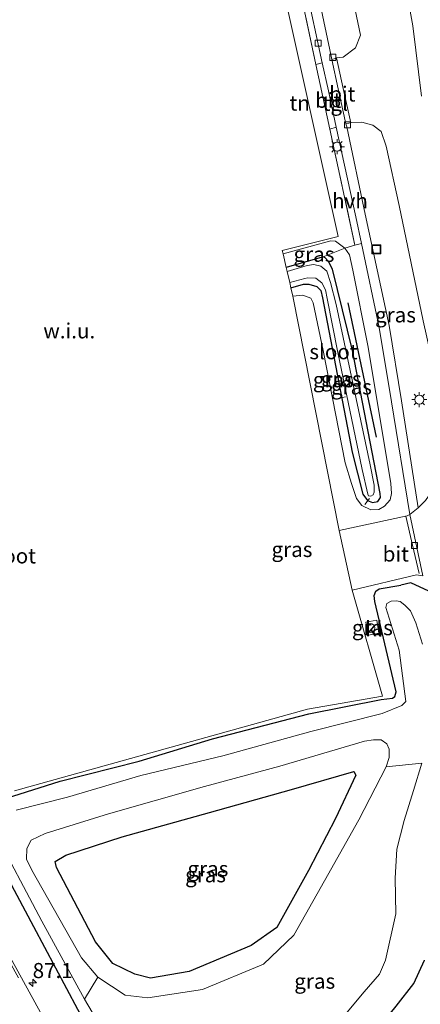
# Model space of a CAD drawing. Units: metres. Extents: x 109295 to 110003, y 523314 to 525001.
# Drawn here: x 109659 to 109725, y 523992 to 524155 of the extents above; entities that cross this region are included whole.
import ezdxf
from ezdxf.enums import TextEntityAlignment as Align

# ---------------------------------------------------------------- set-up
doc = ezdxf.new("R2010")
doc.units = ezdxf.units.M
doc.linetypes.add('IE-TERREINAFSCHEIDING', pattern=[10, 8, -2])
doc.linetypes.add('VW-3-9_STREEP', pattern=[12, 3, -9])
doc.layers.get('0').update_dxf_attribs({"lineweight": 25})
for name, color, linetype, lineweight in [('B-ME-AL-OVERIG-L-B1', 7, 'Continuous', 18), ('B-ME-AM-KILOMETR-S-B1', 7, 'Continuous', 18), ('B-ME-GW-KRUINLIJN-L-B1', 93, 'Continuous', 18), ('B-ME-IE-GRASLAND-GV-B6', 93, 'Continuous', 18), ('B-ME-IE-GRONDWERKLIJN-GROND_INGERICHT-GV-B6', 253, 'Continuous', 18), ('B-ME-IE-GRONDWERKLIJN-GROND_NIETINGERICHT-GV-B6', 253, 'Continuous', 18), ('B-ME-IE-INRICHTINGSELEMENT-S-B1', 253, 'Continuous', 18), ('B-ME-IE-MEUBILAIR_WEGMEUBILAIR-LICHTMAST-S-B1', 8, 'Continuous', 18), ('B-ME-IE-TERREINAFSCHEIDING-DOORGANG-L-B1', 8, 'IE-TERREINAFSCHEIDING-KUNSTMATIG-OPEN', 18), ('B-ME-IE-TERREINAFSCHEIDING-RASTERHEKWERK-L-B1', 8, 'IE-TERREINAFSCHEIDING', 18), ('B-ME-OG-WATER-GV-B6', 153, 'Continuous', 18), ('B-ME-VH-VERH_SOORT-BITUMEN-GV-B6', 8, 'IE-TERREINAFSCHEIDING-NATUURLIJK-HOUTWAL', 18), ('B-ME-VH-VERH_SOORT-HALF_VERHARDING-GV-B6', 8, 'IE-TERREINAFSCHEIDING-NATUURLIJK-HOUTWAL', 18), ('B-ME-VH-VERH_SOORT-KLINKERS-GV-B6', 8, 'IE-TERREINAFSCHEIDING-NATUURLIJK-HOUTWAL', 18), ('B-ME-VH-VERH_SOORT-TEGELS-GV-B6', 8, 'Continuous', 18), ('B-ME-VV-KOLK-S-B1', 8, 'Continuous', 18), ('B-ME-VW-MARKERING-39STREEP-015-L-B1', 255, 'VW-3-9_STREEP', 18), ('B-ME-VW-MARKERING-STREEP-015-L-B1', 7, 'Continuous', 18)]:
    doc.layers.add(name, color=color, linetype=linetype, lineweight=lineweight)
doc.layers.add('B-ME-GR-BOMENRIJ-L-B1', color=10, linetype='Continuous')
doc.layers.add('B-ME-GW-INSTEEKWATERGANG-L-B1', color=10, linetype='Continuous')
doc.styles.add('NLCS-ISO', font='NLCS-ISO.TTF')
doc.linetypes.add('IE-TERREINAFSCHEIDING-KUNSTMATIG-OPEN', pattern='A,7,-1.5,[67,NLCS.SHX,S=0.75,R=0,X=0,Y=0],-1.5', length=10)
doc.linetypes.add('IE-TERREINAFSCHEIDING-NATUURLIJK-HOUTWAL', pattern='A,7,-1.5,[67,NLCS.SHX,S=0.75,R=45,X=0,Y=0],-1.5,7,-1.5,[70,NLCS.SHX,S=0.75,R=0,X=0,Y=0],-1.5', length=20)

# ---------------------------------------------------------------- blocks, each defined once
blk = doc.blocks.new('hecto')
for p, q in [((0, 0.625), (-0.625, 0)), ((0, -0.625), (0, 0.625)), ((-0.625, 0), (0.625, 0)), ((0.625, 0), (0, -0.625))]:
    blk.add_line(p, q)
blk = doc.blocks.new('dtb')
blk.add_circle((0, 0), 0.75)
blk = doc.blocks.new('lantaarnpaal')
for p, q in [((-0.75, 0), (-1.25, 0)), ((-0.88, 0.88), (-0.53, 0.53)), ((0, 0.75), (0, 1.25)), ((0.53, 0.53), (0.88, 0.88)), ((0.75, 0), (1.25, 0)), ((-0.53, -0.53), (-0.88, -0.88)), ((0, -0.75), (0, -1.25)), ((0.53, -0.53), (0.88, -0.88))]:
    blk.add_line(p, q)
blk.add_circle((0, 0), 0.75)
blk = doc.blocks.new('kolk')
blk.add_lwpolyline([(-0.5, -0.5), (0.5, -0.5), (0.5, 0.5), (-0.5, 0.5)], close=True)
blk = doc.blocks.new('put')
for p, q in [((0.75, 0.75), (-0.75, 0.75)), ((-0.75, 0.75), (-0.75, -0.75)), ((0.75, -0.75), (0.75, 0.75)), ((-0.75, -0.75), (0.75, -0.75))]:
    blk.add_line(p, q)
blk.add_lwpolyline([(-0.625, 0.625), (0.625, 0.625), (0.625, -0.625), (-0.625, -0.625)], close=True)

msp = doc.modelspace()

# ---------------------------------------------------------------- linework, layer by layer
at = {"layer": 'B-ME-AL-OVERIG-L-B1'}
for p, q in [((109712.618, 524092.285, 0.096), (109711.116, 524091.956, 0.067)), ((109716.553, 524075.448, -0.152), (109715.806, 524074.48, -0.073))]:
    msp.add_line(p, q, dxfattribs=at)
at = {"layer": 'B-ME-GR-BOMENRIJ-L-B1'}
msp.add_line((109713.009, 524107.842, -0.002), (109717.671, 524085.647, -0.002), dxfattribs=at)
at = {"layer": 'B-ME-GW-INSTEEKWATERGANG-L-B1'}
for points in [[(109591.107, 524170.931, -0.429), (109592.229, 524165.99, -0.415), (109593.583, 524156.495, -0.252), (109596.198, 524143.142, -0.281), (109598.273, 524133.045, -0.465), (109600.351, 524123.438, -0.415), (109605.627, 524111.635, -0.438), (109611.148, 524100.261, -0.517), (109617.83, 524087.236, -0.478), (109624.6, 524072.874, -0.375), (109631.131, 524060.525, -0.449), (109638.992, 524045.286, -0.401), (109645.76, 524032.443, -0.391), (109653.084, 524019.355, -0.474), (109660.965, 524004.63, -0.452), (109668.266, 523990.94, -0.29), (109676.744, 523976.083, -0.281), (109685.353, 523961.6, -0.375), (109692.636, 523948.774, -0.389), (109701.741, 523933.172, -0.444), (109709.064, 523920.951, -0.365), (109710.376, 523918.72, -0.365)], [(109708.878, 524115.461, -0.83), (109708.713, 524115.436, -0.83), (109702.787, 524113.711, -0.83)], [(109703.565, 524110.363, -0.83), (109705.625, 524110.956, -0.83), (109706.54, 524110.978, -0.83), (109707.832, 524110.582, -0.83), (109708.49, 524109.893, -0.83), (109708.816, 524108.711, -0.83), (109713.693, 524083.141, -0.83), (109715.471, 524076.209, -0.83), (109716.218, 524075.153, -0.83), (109717.069, 524074.798, -0.83), (109717.928, 524074.969, -0.83), (109718.371, 524075.653, -0.83), (109718.337, 524076.289, -0.83), (109713.758, 524099.983, -0.83), (109710.428, 524113.446, -0.83), (109709.777, 524114.735, -0.83), (109709.211, 524115.338, -0.83), (109708.878, 524115.461, -0.83)], [(109718.48, 524042.216, 0.428), (109720.358, 524042.426, 0.259), (109720.765, 524042.665, 0.259), (109720.959, 524043.483, 0.257), (109717.441, 524058.404, 0.661), (109717.355, 524059.419, 0.72), (109717.596, 524060.122, 0.714), (109718.177, 524060.487, 0.709), (109721.731, 524061.106, 0.642)], [(109726.389, 524060.144, 1.013), (109723.429, 524061.498, 0.82), (109721.731, 524061.106, 0.642)], [(109654.528, 524025.557, -0.413), (109657.556, 524026.213, 0.439), (109665.393, 524028.687, 0.481), (109678.442, 524032.003, 0.492), (109690.614, 524035.701, 0.622), (109706.525, 524039.822, 0.591), (109718.48, 524042.216, 0.428)], [(109710.922, 524022.486, 0.389), (109706.461, 524013.901, 0.19), (109701.211, 524004.446, 0.181), (109697.004, 524001.476, 0.388), (109686.744, 523997.148, 0.319), (109680.359, 523996.08, 0.152), (109677.761, 523996.696, 0.123), (109674.087, 523998.467, 0.076), (109671.261, 524002.086, 0.164), (109664.759, 524014.354, 0.294), (109664.577, 524015.368, 0.264), (109666.301, 524016.438, 0.296), (109675.623, 524019.458, 0.306), (109690.108, 524023.483, 0.365), (109703.639, 524027.268, 0.303), (109713.959, 524030.274, 0.414), (109714.304, 524029.684, 0.402), (109710.922, 524022.486, 0.389)], [(109727.859, 523954.39, 1.303), (109724.277, 523956.652, 1.295), (109720.666, 523960.074, 1.311), (109717.705, 523964.111, 1.29), (109716.146, 523967.175, 1.266), (109714.956, 523970.753, 1.275), (109714.295, 523975.137, 1.296), (109714.574, 523979.636, 1.298), (109715.918, 523984.038, 1.281), (109718.175, 523987.957, 1.263), (109720.962, 523991.425, 1.241), (109723.89, 523995.187, 1.215), (109725.677, 523999.028, 1.097)]]:
    msp.add_polyline3d(points, dxfattribs=at)
at = {"layer": 'B-ME-GW-KRUINLIJN-L-B1'}
for points in [[(109712.504, 524116.908, 0.375), (109710.936, 524118.057, 0.361), (109710.147, 524118.106, 0.358), (109704.117, 524116.448, 0.259), (109702.265, 524115.957, 0.213)], [(109703.89, 524108.961, 0.446), (109705.524, 524109.13, 0.446), (109706.849, 524108.631, 0.446), (109707.237, 524107.883, 0.446), (109708.883, 524099.987, 0.432), (109712.532, 524081.394, 0.423), (109713.572, 524077.934, 0.437), (109714.41, 524075.466, 0.471), (109715.297, 524074.319, 0.522), (109716.798, 524073.617, 0.542), (109718.092, 524073.647, 0.553), (109719.072, 524074.202, 0.579), (109719.972, 524075.259, 0.59), (109720.21, 524076.32, 0.638), (109720.097, 524077.929, 0.638), (109719.601, 524080.998, 0.454), (109716.283, 524100.813, 0.471), (109713.834, 524113.288, 0.486), (109713.235, 524115.819, 0.486), (109712.504, 524116.908, 0.375)]]:
    msp.add_polyline3d(points, dxfattribs=at)
at = {"layer": 'B-ME-IE-GRASLAND-GV-B6'}
for points in [[(109711.094, 524148.402, 1.08), (109710.866, 524148.322, 1.058), (109710.337, 524148.156, 1.01), (109710.211, 524148.679, 1.011), (109708.178, 524158.426, 0.985), (109705.008, 524172.718, 0.997), (109701.748, 524188.011, 1.015), (109699.468, 524198.409, 0.984), (109705.357, 524199.616, 1.169), (109707.431, 524188.826, 1.179), (109710.331, 524175.061, 1.198), (109713.299, 524160.626, 1.22), (109715.069, 524152.162, 1.226), (109714.241, 524150.107, 1.196), (109712.205, 524148.561, 1.123), (109711.094, 524148.402, 1.08)], [(109725.17, 524142.084, 1.197), (109723.745, 524153.753, 1.164), (109722.679, 524159.542, 1.165)], [(109711.976, 523919.694, -1.272), (109710.376, 523918.72, -0.365), (109709.064, 523920.951, -0.365), (109701.741, 523933.172, -0.444), (109692.636, 523948.774, -0.389), (109685.353, 523961.6, -0.375), (109676.744, 523976.083, -0.281), (109668.266, 523990.94, -0.29), (109660.965, 524004.63, -0.452), (109653.084, 524019.355, -0.474), (109645.76, 524032.443, -0.391), (109638.992, 524045.286, -0.401), (109631.131, 524060.525, -0.449), (109624.6, 524072.874, -0.375), (109617.83, 524087.236, -0.478), (109611.148, 524100.261, -0.517), (109605.627, 524111.635, -0.438), (109600.351, 524123.438, -0.415), (109598.273, 524133.045, -0.465), (109596.198, 524143.142, -0.281), (109593.583, 524156.495, -0.252)], [(109593.583, 524156.495, -0.252), (109596.198, 524143.142, -0.281), (109598.273, 524133.045, -0.465), (109600.351, 524123.438, -0.415), (109605.627, 524111.635, -0.438), (109611.148, 524100.261, -0.517), (109617.83, 524087.236, -0.478), (109624.6, 524072.874, -0.375), (109631.131, 524060.525, -0.449), (109638.992, 524045.286, -0.401), (109645.76, 524032.443, -0.391), (109653.084, 524019.355, -0.474), (109660.965, 524004.63, -0.452), (109668.266, 523990.94, -0.29)], [(109594.862, 524156.601, -1.061), (109597.602, 524144.309, -1.106), (109599.503, 524133.489, -1.202), (109602.059, 524124.536, -1.254), (109607.313, 524112.799, -1.231), (109612.397, 524101.838, -1.263), (109619.11, 524087.791, -1.231), (109625.624, 524074.443, -1.265), (109632.571, 524060.892, -1.265), (109639.969, 524046.952, -1.231), (109647.522, 524033.067, -1.249), (109654.168, 524020.843, -1.282), (109662.356, 524005.468, -1.295), (109669.394, 523992.584, -1.274), (109678.608, 523976.95, -1.306), (109686.307, 523963.28, -1.302), (109694.634, 523949.241, -1.296), (109702.825, 523935.216, -1.27), (109710.769, 523921.77, -1.273), (109711.976, 523919.694, -1.272)], [(109663.086, 523988.65, -0.081), (109657.437, 523998.947, -0.092), (109651.474, 524009.659, -0.081), (109646.31, 524019.103, -0.075), (109640.108, 524030.532, -0.079), (109634.424, 524041.088, -0.079), (109628.844, 524051.714, -0.073), (109623.303, 524062.413, -0.065), (109617.87, 524073.139, -0.063), (109613.366, 524082.175, -0.05), (109612.516, 524083.88, -0.047), (109602.804, 524104.029, -0.053), (109598.697, 524112.792, -0.053), (109593.787, 524123.489, -0.071), (109588.921, 524134.241, -0.06), (109585.314, 524142.421, -0.064), (109579.938, 524154.882, -0.069)], [(109724.616, 524073.952, 1.106), (109721.861, 524091.621, 1.001), (109719.832, 524104.087, 1.038), (109715.871, 524122.538, 0.997), (109712.798, 524136.983, 1.018), (109712.649, 524137.502, 1.047), (109713.139, 524137.602, 1.028), (109713.479, 524137.692, 1.043), (109715.281, 524137.803, 1.191), (109717.123, 524137.297, 1.236), (109718.503, 524136.208, 1.26), (109719.333, 524133.808, 1.27), (109721.481, 524123.972, 1.284), (109725.441, 524104.889, 1.314), (109728.371, 524091.856, 1.329), (109729.066, 524087.94, 1.327), (109729.094, 524083.501, 1.299), (109728.661, 524080.869, 1.269), (109727.889, 524078.068, 1.236), (109725.833, 524075.16, 1.159), (109724.616, 524073.952, 1.106)], [(109702.787, 524113.711, -0.83), (109702.265, 524115.957, 0.213), (109704.117, 524116.448, 0.259), (109710.147, 524118.106, 0.358), (109710.936, 524118.057, 0.361), (109712.504, 524116.908, 0.375), (109708.878, 524115.461, -0.83), (109708.713, 524115.436, -0.83), (109702.787, 524113.711, -0.83)], [(109703.89, 524108.961, 0.446), (109703.565, 524110.363, -0.83), (109705.625, 524110.956, -0.83), (109706.54, 524110.978, -0.83), (109707.832, 524110.582, -0.83), (109708.49, 524109.893, -0.83), (109708.816, 524108.711, -0.83), (109713.693, 524083.141, -0.83), (109715.471, 524076.209, -0.83), (109716.218, 524075.153, -0.83), (109717.069, 524074.798, -0.83), (109717.928, 524074.969, -0.83), (109718.371, 524075.653, -0.83), (109718.337, 524076.289, -0.83), (109713.758, 524099.983, -0.83), (109710.428, 524113.446, -0.83), (109709.777, 524114.735, -0.83), (109709.211, 524115.338, -0.83), (109708.878, 524115.461, -0.83), (109712.504, 524116.908, 0.375), (109713.235, 524115.819, 0.486), (109713.834, 524113.288, 0.486), (109716.283, 524100.813, 0.471), (109719.601, 524080.998, 0.454), (109720.097, 524077.929, 0.638), (109720.21, 524076.32, 0.638), (109719.972, 524075.259, 0.59), (109719.072, 524074.202, 0.579), (109718.092, 524073.647, 0.553), (109716.798, 524073.617, 0.542), (109715.297, 524074.319, 0.522), (109714.41, 524075.466, 0.471), (109713.572, 524077.934, 0.437), (109712.532, 524081.394, 0.423), (109708.883, 524099.987, 0.432), (109707.237, 524107.883, 0.446), (109706.849, 524108.631, 0.446), (109705.524, 524109.13, 0.446), (109703.89, 524108.961, 0.446)], [(109723.256, 524072.795, 1.059), (109722.783, 524072.622, 0.909), (109711.528, 524070.184, 0.773), (109703.89, 524108.961, 0.446), (109705.524, 524109.13, 0.446), (109706.849, 524108.631, 0.446), (109707.237, 524107.883, 0.446), (109708.883, 524099.987, 0.432), (109712.532, 524081.394, 0.423), (109713.572, 524077.934, 0.437), (109714.41, 524075.466, 0.471), (109715.297, 524074.319, 0.522), (109716.798, 524073.617, 0.542), (109718.092, 524073.647, 0.553), (109719.072, 524074.202, 0.579), (109719.972, 524075.259, 0.59), (109720.21, 524076.32, 0.638), (109720.097, 524077.929, 0.638), (109719.601, 524080.998, 0.454), (109716.283, 524100.813, 0.471), (109713.834, 524113.288, 0.486), (109713.235, 524115.819, 0.486), (109712.504, 524116.908, 0.375), (109714.15, 524117.407, 0.593), (109715.237, 524117.7, 1.026), (109718.184, 524103.763, 0.992), (109720.185, 524091.45, 0.977), (109723.256, 524072.795, 1.059)], [(109703.565, 524110.363, -0.83), (109703.36, 524111.245, -1.399), (109705.865, 524111.901, -1.399), (109706.379, 524112.014, -1.399), (109707.667, 524111.935, -1.399), (109708.668, 524111.194, -1.399), (109709.261, 524110.005, -1.396), (109709.591, 524108.604, -1.396), (109711.348, 524099.647, -1.396), (109715.341, 524080.292, -1.396), (109716.288, 524076.185, -1.396), (109716.402, 524075.903, -1.396), (109716.805, 524075.876, -1.396), (109717.155, 524076.057, -1.396), (109717.366, 524076.535, -1.396), (109717.355, 524077.666, -1.396), (109716.699, 524081.025, -1.396), (109711.028, 524107.587, -1.396), (109710.108, 524111.239, -1.396), (109709.502, 524113.117, -1.396), (109708.543, 524113.946, -1.396), (109707.346, 524114.216, -1.396), (109706.245, 524114.074, -1.396), (109702.936, 524113.069, -1.396), (109702.787, 524113.711, -0.83), (109708.713, 524115.436, -0.83), (109708.878, 524115.461, -0.83), (109709.211, 524115.338, -0.83), (109709.777, 524114.735, -0.83), (109710.428, 524113.446, -0.83), (109713.758, 524099.983, -0.83), (109718.337, 524076.289, -0.83), (109718.371, 524075.653, -0.83), (109717.928, 524074.969, -0.83), (109717.069, 524074.798, -0.83), (109716.218, 524075.153, -0.83), (109715.471, 524076.209, -0.83), (109713.693, 524083.141, -0.83), (109708.816, 524108.711, -0.83), (109708.49, 524109.893, -0.83), (109707.832, 524110.582, -0.83), (109706.54, 524110.978, -0.83), (109705.625, 524110.956, -0.83), (109703.565, 524110.363, -0.83)], [(109657.826, 524027.059, 0.439), (109706.308, 524040.573, 0.591), (109718.74, 524042.752, 0.305), (109713.673, 524060.279, 0.737), (109724.351, 524062.815, 0.904), (109725.408, 524062.654, 1.042)], [(109657.556, 524026.213, 0.439), (109665.393, 524028.687, 0.481), (109678.442, 524032.003, 0.492), (109690.614, 524035.701, 0.622), (109706.525, 524039.822, 0.591), (109718.48, 524042.216, 0.428), (109720.358, 524042.426, 0.259), (109720.765, 524042.665, 0.259), (109720.959, 524043.483, 0.257), (109717.441, 524058.404, 0.661), (109717.355, 524059.419, 0.72), (109717.596, 524060.122, 0.714), (109718.177, 524060.487, 0.709), (109721.731, 524061.106, 0.642), (109723.429, 524061.498, 0.82), (109726.389, 524060.144, 1.013)], [(109726.389, 524060.144, 1.013), (109723.429, 524061.498, 0.82), (109721.731, 524061.106, 0.642), (109718.177, 524060.487, 0.709), (109717.596, 524060.122, 0.714), (109717.355, 524059.419, 0.72), (109717.441, 524058.404, 0.661), (109720.959, 524043.483, 0.257), (109720.765, 524042.665, 0.259), (109720.358, 524042.426, 0.259), (109718.48, 524042.216, 0.428), (109706.525, 524039.822, 0.591), (109690.614, 524035.701, 0.622), (109678.442, 524032.003, 0.492), (109665.393, 524028.687, 0.481), (109657.556, 524026.213, 0.439)], [(109725.343, 524051.368, -1.288), (109724.232, 524054.887, -1.284), (109723.339, 524056.863, -1.269), (109722.392, 524057.827, -1.296), (109721.616, 524058.392, -1.276), (109720.969, 524058.504, -1.296), (109720.167, 524058.465, -1.204), (109719.427, 524058.059, -1.204), (109719.26, 524057.439, -1.204), (109721.481, 524050.383, -1.204), (109722.604, 524041.863, -1.204), (109721.907, 524041.205, -1.204), (109718.639, 524039.853, -1.204), (109706.858, 524036.872, -1.196), (109692.318, 524032.851, -1.198), (109678.742, 524029.624, -1.2), (109666.604, 524026.036, -1.182), (109658.108, 524023.888, -1.163)], [(109718.129, 524053.156, 0.486), (109717.755, 524055.306, 0.564), (109715.959, 524054.993, 0.579), (109716.378, 524052.861, 0.579), (109718.129, 524053.156, 0.486)], [(109719.342, 524031.021, -1.114), (109714.794, 524022.265, -1.127), (109709.129, 524012.19, -1.191), (109704.059, 524003.151, -1.177), (109699.056, 523998.379, -1.144), (109688.925, 523994.184, -1.172), (109679.906, 523992.806, -1.2), (109676.168, 523993.264, -1.214), (109671.61, 523996.206, -1.146), (109668.941, 523999.406, -1.188), (109660.691, 524013.926, -1.162), (109659.831, 524015.77, -1.135), (109659.9, 524017.511, -1.152), (109660.578, 524018.917, -1.172), (109662.915, 524020.015, -1.163), (109673.387, 524023.25, -1.148), (109689.282, 524027.801, -1.127), (109701.711, 524031.158, -1.142), (109715.717, 524035.285, -1.138), (109717.239, 524035.53, -1.132), (109718.492, 524035.493, -1.127), (109719.426, 524034.848, -1.133), (109719.84, 524033.978, -1.139), (109719.813, 524032.59, -1.127), (109719.342, 524031.021, -1.114)], [(109727.291, 523948.908, -1.279), (109723.077, 523950.594, -1.251), (109719.716, 523952.933, -1.253), (109716.82, 523956.015, -1.272), (109714.182, 523959.637, -1.277), (109712.076, 523963.154, -1.281), (109709.764, 523968.59, -1.268), (109708.605, 523974.971, -1.283), (109708.677, 523980.126, -1.27), (109710.312, 523985.867, -1.279), (109712.589, 523990.108, -1.277), (109715.676, 523993.809, -1.335), (109718.198, 523996.718, -1.264), (109719.195, 523999.045, -1.262), (109720.93, 524006.691, -1.269), (109720.821, 524012.589, -1.294), (109721.106, 524017.414, -1.291), (109722.291, 524022.142, -1.267), (109723.844, 524027.109, -1.262), (109725.237, 524031.666, -1.275)], [(109714.304, 524029.684, 0.402), (109710.922, 524022.486, 0.389), (109706.461, 524013.901, 0.19), (109701.211, 524004.446, 0.181), (109697.004, 524001.476, 0.388), (109686.744, 523997.148, 0.319), (109680.359, 523996.08, 0.152), (109677.761, 523996.696, 0.123), (109674.087, 523998.467, 0.076), (109671.261, 524002.086, 0.164), (109664.759, 524014.354, 0.294), (109664.577, 524015.368, 0.264), (109666.301, 524016.438, 0.296), (109675.623, 524019.458, 0.306), (109690.108, 524023.483, 0.365), (109703.639, 524027.268, 0.303), (109713.959, 524030.274, 0.414), (109714.304, 524029.684, 0.402)], [(109677.761, 523996.696, 0.123), (109680.359, 523996.08, 0.152), (109686.744, 523997.148, 0.319), (109697.004, 524001.476, 0.388), (109701.211, 524004.446, 0.181), (109706.461, 524013.901, 0.19), (109710.922, 524022.486, 0.389), (109714.304, 524029.684, 0.402), (109713.959, 524030.274, 0.414), (109703.639, 524027.268, 0.303), (109690.108, 524023.483, 0.365), (109675.623, 524019.458, 0.306), (109666.301, 524016.438, 0.296), (109664.577, 524015.368, 0.264), (109664.759, 524014.354, 0.294), (109671.261, 524002.086, 0.164), (109674.087, 523998.467, 0.076), (109677.761, 523996.696, 0.123)], [(109725.677, 523999.028, 1.097), (109723.89, 523995.187, 1.215), (109720.962, 523991.425, 1.241), (109718.175, 523987.957, 1.263), (109715.918, 523984.038, 1.281), (109714.574, 523979.636, 1.298), (109714.295, 523975.137, 1.296), (109714.956, 523970.753, 1.275), (109716.146, 523967.175, 1.266), (109717.705, 523964.111, 1.29), (109720.666, 523960.074, 1.311), (109724.277, 523956.652, 1.295), (109727.859, 523954.39, 1.303)], [(109727.859, 523954.39, 1.303), (109724.277, 523956.652, 1.295), (109720.666, 523960.074, 1.311), (109717.705, 523964.111, 1.29), (109716.146, 523967.175, 1.266), (109714.956, 523970.753, 1.275), (109714.295, 523975.137, 1.296), (109714.574, 523979.636, 1.298), (109715.918, 523984.038, 1.281), (109718.175, 523987.957, 1.263), (109720.962, 523991.425, 1.241), (109723.89, 523995.187, 1.215), (109725.677, 523999.028, 1.097)]]:
    msp.add_polyline3d(points, dxfattribs=at)
at = {"layer": 'B-ME-IE-GRONDWERKLIJN-GROND_INGERICHT-GV-B6'}
msp.add_polyline3d([(109702.265, 524115.957, 0.213), (109702.131, 524116.513, 0.211), (109711.389, 524118.866, 0.211), (109690.713, 524212.032, 0.786), (109693.631, 524212.267, 0.836), (109701.243, 524177.545, 0.872), (109701.996, 524174.109, 0.876), (109707.71, 524147.318, 0.881), (109710.016, 524136.608, 0.778), (109714.15, 524117.407, 0.593), (109712.504, 524116.908, 0.375), (109710.936, 524118.057, 0.361), (109710.147, 524118.106, 0.358), (109704.117, 524116.448, 0.259), (109702.265, 524115.957, 0.213)], dxfattribs=at)
at = {"layer": 'B-ME-IE-GRONDWERKLIJN-GROND_NIETINGERICHT-GV-B6'}
msp.add_polyline3d([(109690.713, 524212.032, 0.786), (109711.389, 524118.866, 0.211), (109702.131, 524116.513, 0.211), (109702.265, 524115.957, 0.213), (109702.787, 524113.711, -0.83), (109702.936, 524113.069, -1.396), (109703.36, 524111.245, -1.399), (109703.565, 524110.363, -0.83), (109703.89, 524108.961, 0.446), (109711.528, 524070.184, 0.773), (109713.673, 524060.279, 0.737), (109718.74, 524042.752, 0.305), (109706.308, 524040.573, 0.591), (109657.826, 524027.059, 0.439)], dxfattribs=at)
at = {"layer": 'B-ME-IE-TERREINAFSCHEIDING-DOORGANG-L-B1'}
msp.add_line((109707.71, 524147.318, 0.881), (109710.016, 524136.608, 0.778), dxfattribs=at)
at = {"layer": 'B-ME-IE-TERREINAFSCHEIDING-RASTERHEKWERK-L-B1'}
for p, q in [((109714.15, 524117.407, 0.593), (109710.016, 524136.608, 0.778)), ((109712.504, 524116.908, 0.375), (109708.878, 524115.461, -0.83)), ((109714.15, 524117.407, 0.593), (109712.504, 524116.908, 0.375))]:
    msp.add_line(p, q, dxfattribs=at)
msp.add_polyline3d([(109707.71, 524147.318, 0.881), (109701.996, 524174.109, 0.876), (109701.243, 524177.545, 0.872)], dxfattribs=at)
at = {"layer": 'B-ME-OG-WATER-GV-B6'}
for points in [[(109703.36, 524111.245, -1.399), (109702.936, 524113.069, -1.396), (109706.245, 524114.074, -1.396), (109707.346, 524114.216, -1.396), (109708.543, 524113.946, -1.396), (109709.502, 524113.117, -1.396), (109710.108, 524111.239, -1.396), (109711.028, 524107.587, -1.396), (109716.699, 524081.025, -1.396), (109717.355, 524077.666, -1.396), (109717.366, 524076.535, -1.396), (109717.155, 524076.057, -1.396), (109716.805, 524075.876, -1.396), (109716.402, 524075.903, -1.396), (109716.288, 524076.185, -1.396), (109715.341, 524080.292, -1.396), (109711.348, 524099.647, -1.396), (109709.591, 524108.604, -1.396), (109709.261, 524110.005, -1.396), (109708.668, 524111.194, -1.399), (109707.667, 524111.935, -1.399), (109706.379, 524112.014, -1.399), (109705.865, 524111.901, -1.399), (109703.36, 524111.245, -1.399)], [(109658.108, 524023.888, -1.163), (109666.604, 524026.036, -1.182), (109678.742, 524029.624, -1.2), (109692.318, 524032.851, -1.198), (109706.858, 524036.872, -1.196), (109718.639, 524039.853, -1.204), (109721.907, 524041.205, -1.204), (109722.604, 524041.863, -1.204), (109721.481, 524050.383, -1.204), (109719.26, 524057.439, -1.204), (109719.427, 524058.059, -1.204), (109720.167, 524058.465, -1.204), (109720.969, 524058.504, -1.296), (109721.616, 524058.392, -1.276), (109722.392, 524057.827, -1.296), (109723.339, 524056.863, -1.269), (109724.232, 524054.887, -1.284), (109725.343, 524051.368, -1.288)], [(109725.237, 524031.666, -1.275), (109719.342, 524031.021, -1.114), (109719.813, 524032.59, -1.127), (109719.84, 524033.978, -1.139), (109719.426, 524034.848, -1.133), (109718.492, 524035.493, -1.127), (109717.239, 524035.53, -1.132), (109715.717, 524035.285, -1.138), (109701.711, 524031.158, -1.142), (109689.282, 524027.801, -1.127), (109673.387, 524023.25, -1.148), (109662.915, 524020.015, -1.163), (109660.578, 524018.917, -1.172), (109659.9, 524017.511, -1.152), (109659.831, 524015.77, -1.135), (109660.691, 524013.926, -1.162), (109668.941, 523999.406, -1.188), (109671.61, 523996.206, -1.146), (109669.394, 523992.584, -1.274), (109662.356, 524005.468, -1.295), (109654.168, 524020.843, -1.282)], [(109678.608, 523976.95, -1.306), (109669.394, 523992.584, -1.274), (109671.61, 523996.206, -1.146), (109676.168, 523993.264, -1.214), (109679.906, 523992.806, -1.2), (109688.925, 523994.184, -1.172), (109699.056, 523998.379, -1.144), (109704.059, 524003.151, -1.177), (109709.129, 524012.19, -1.191), (109714.794, 524022.265, -1.127), (109719.342, 524031.021, -1.114), (109725.237, 524031.666, -1.275), (109723.844, 524027.109, -1.262), (109722.291, 524022.142, -1.267), (109721.106, 524017.414, -1.291), (109720.821, 524012.589, -1.294), (109720.93, 524006.691, -1.269), (109719.195, 523999.045, -1.262), (109718.198, 523996.718, -1.264), (109715.676, 523993.809, -1.335), (109712.589, 523990.108, -1.277)]]:
    msp.add_polyline3d(points, dxfattribs=at)
at = {"layer": 'B-ME-VH-VERH_SOORT-BITUMEN-GV-B6'}
for points in [[(109725.441, 524104.889, 1.314), (109721.481, 524123.972, 1.284), (109719.333, 524133.808, 1.27), (109718.503, 524136.208, 1.26), (109717.123, 524137.297, 1.236), (109715.281, 524137.803, 1.191), (109713.479, 524137.692, 1.043), (109712.226, 524143.347, 1.11), (109711.094, 524148.402, 1.08), (109712.205, 524148.561, 1.123), (109714.241, 524150.107, 1.196), (109715.069, 524152.162, 1.226), (109713.299, 524160.626, 1.22)], [(109722.679, 524159.542, 1.165), (109723.745, 524153.753, 1.164), (109725.17, 524142.084, 1.197)], [(109711.071, 524136.961, 1.018), (109710.016, 524136.608, 0.778), (109707.71, 524147.318, 0.881), (109708.75, 524147.625, 1.019), (109709.8, 524142.976, 1.044), (109711.071, 524136.961, 1.018)], [(109713.479, 524137.692, 1.043), (109713.139, 524137.602, 1.028), (109712.649, 524137.502, 1.047), (109711.409, 524143.298, 1.096), (109710.337, 524148.156, 1.01), (109710.866, 524148.322, 1.058), (109711.094, 524148.402, 1.08), (109712.226, 524143.347, 1.11), (109713.479, 524137.692, 1.043)], [(109725.408, 524062.654, 1.042), (109723.256, 524072.795, 1.059), (109724.616, 524073.952, 1.106), (109725.833, 524075.16, 1.159)], [(109725.408, 524062.654, 1.042), (109724.351, 524062.815, 0.904), (109713.673, 524060.279, 0.737), (109711.528, 524070.184, 0.773), (109722.783, 524072.622, 0.909), (109723.256, 524072.795, 1.059), (109725.408, 524062.654, 1.042)], [(109657.437, 523998.947, -0.092), (109663.086, 523988.65, -0.081)]]:
    msp.add_polyline3d(points, dxfattribs=at)
at = {"layer": 'B-ME-VH-VERH_SOORT-HALF_VERHARDING-GV-B6'}
for points in [[(109708.75, 524147.625, 1.019), (109707.71, 524147.318, 0.881), (109701.996, 524174.109, 0.876), (109701.243, 524177.545, 0.872), (109702.211, 524177.76, 1.017), (109703.333, 524172.593, 1.018), (109706.01, 524160.259, 1.02), (109708.75, 524147.625, 1.019)], [(109715.237, 524117.7, 1.026), (109714.15, 524117.407, 0.593), (109710.016, 524136.608, 0.778), (109711.071, 524136.961, 1.018), (109714.307, 524122.096, 1.037), (109715.237, 524117.7, 1.026)]]:
    msp.add_polyline3d(points, dxfattribs=at)
at = {"layer": 'B-ME-VH-VERH_SOORT-KLINKERS-GV-B6'}
msp.add_polyline3d([(109718.129, 524053.156, 0.486), (109716.378, 524052.861, 0.579), (109715.959, 524054.993, 0.579), (109717.755, 524055.306, 0.564), (109718.129, 524053.156, 0.486)], dxfattribs=at)
at = {"layer": 'B-ME-VH-VERH_SOORT-TEGELS-GV-B6'}
for points in [[(109710.337, 524148.156, 1.01), (109711.409, 524143.298, 1.096), (109712.649, 524137.502, 1.047), (109712.798, 524136.983, 1.018), (109715.871, 524122.538, 0.997), (109719.832, 524104.087, 1.038), (109721.861, 524091.621, 1.001), (109724.616, 524073.952, 1.106), (109723.256, 524072.795, 1.059), (109720.185, 524091.45, 0.977), (109718.184, 524103.763, 0.992), (109715.237, 524117.7, 1.026), (109714.307, 524122.096, 1.037), (109711.071, 524136.961, 1.018), (109709.8, 524142.976, 1.044), (109708.75, 524147.625, 1.019), (109706.01, 524160.259, 1.02)], [(109708.178, 524158.426, 0.985), (109710.211, 524148.679, 1.011), (109710.337, 524148.156, 1.01)]]:
    msp.add_polyline3d(points, dxfattribs=at)
at = {"layer": 'B-ME-VW-MARKERING-39STREEP-015-L-B1'}
msp.add_polyline3d([(109574.903, 524165.626, -0.035), (109578.777, 524156.369, -0.046), (109584.94, 524142.232, -0.047), (109588.523, 524134.123, -0.048), (109593.399, 524123.37, -0.048), (109598.308, 524112.622, -0.037), (109602.425, 524103.884, -0.039), (109612.11, 524083.767, -0.036), (109617.499, 524072.968, -0.05), (109622.955, 524062.209, -0.046), (109628.454, 524051.529, -0.053), (109634.078, 524040.919, -0.064), (109639.774, 524030.33, -0.064), (109645.973, 524018.945, -0.06), (109651.125, 524009.505, -0.068), (109657.048, 523998.717, -0.073), (109662.71, 523988.456, -0.066), (109668.73, 523977.738, -0.071), (109674.498, 523967.644, -0.079), (109680.697, 523956.921, -0.082), (109684.987, 523949.419, -0.082), (109692.864, 523936.2, -0.075), (109698.966, 523925.842, -0.079), (109705.047, 523915.486, -0.086)], dxfattribs=at)
at = {"layer": 'B-ME-VW-MARKERING-STREEP-015-L-B1'}
msp.add_polyline3d([(109722.561, 524072.549, 0.906), (109723.708, 524067.74, 0.994), (109724.803, 524063.048, 0.918)], dxfattribs=at)

# ---------------------------------------------------------------- block references
at = {"layer": 'B-ME-AM-KILOMETR-S-B1', "rotation": 90}
msp.add_blockref('hecto', (109660.842, 523995.284, -0.14), dxfattribs=at)
at = {"layer": 'B-ME-IE-INRICHTINGSELEMENT-S-B1', "rotation": 90}
for name, p in [('put', (109717.703, 524116.74, 1.027)), ('dtb', (109716.687, 524054.042, 0.33))]:
    msp.add_blockref(name, p, dxfattribs=at)
at = {"layer": 'B-ME-IE-MEUBILAIR_WEGMEUBILAIR-LICHTMAST-S-B1', "rotation": 90}
for p in [(109711.191, 524133.702, 1.007), (109724.812, 524091.846, 1.142)]:
    msp.add_blockref('lantaarnpaal', p, dxfattribs=at)
at = {"layer": 'B-ME-VV-KOLK-S-B1', "rotation": 90}
for p in [(109708.06, 524150.876, 0.839), (109710.503, 524148.509, 0.997), (109712.934, 524137.319, 0.992), (109724.01, 524067.682, 0.952)]:
    msp.add_blockref('kolk', p, dxfattribs=at)

# ---------------------------------------------------------------- texts
at = {"layer": 'B-ME-AM-KILOMETR-S-B1', "ltscale": 0.2, "style": 'NLCS-ISO'}
msp.add_text('87.1', height=2.5, dxfattribs=at).set_placement((109660.842, 523995.284, -0.14), align=Align.BOTTOM_LEFT)
at = {"layer": 'B-ME-IE-GRASLAND-GV-B6', "ltscale": 0.2, "style": 'NLCS-ISO'}
for p in [(109707.3845, 524115.9085), (109720.8715, 524105.8775), (109710.579, 524095.1295), (109711.8875, 524095.2625), (109713.573, 524093.942), (109703.74, 524067.0335), (109717.044, 524054.0835), (109689.4405, 524013.177), (109689.4405, 524013.177), (109689.8355, 524014.168), (109707.506, 523995.5545)]:
    msp.add_text('gras', height=2.5, dxfattribs=at).set_placement(p, align=Align.MIDDLE_CENTER)
at = {"layer": 'B-ME-IE-GRONDWERKLIJN-GROND_INGERICHT-GV-B6', "ltscale": 0.2, "style": 'NLCS-ISO'}
msp.add_text('tn', height=2.5, dxfattribs=at).set_placement((109705.0142, 524140.9399), align=Align.MIDDLE_CENTER)
at = {"layer": 'B-ME-IE-GRONDWERKLIJN-GROND_NIETINGERICHT-GV-B6', "ltscale": 0.2, "style": 'NLCS-ISO'}
msp.add_text('w.i.u.', height=2.5, dxfattribs=at).set_placement((109666.8908, 524103.2324), align=Align.MIDDLE_CENTER)
at = {"layer": 'B-ME-OG-WATER-GV-B6', "ltscale": 0.2, "style": 'NLCS-ISO'}
for p in [(109710.6091, 524099.774), (109657.3995, 524065.9722)]:
    msp.add_text('sloot', height=2.5, dxfattribs=at).set_placement(p, align=Align.MIDDLE_CENTER)
at = {"layer": 'B-ME-VH-VERH_SOORT-BITUMEN-GV-B6', "ltscale": 0.2, "style": 'NLCS-ISO'}
for p in [(109709.7363, 524141.4082), (109712.0753, 524142.4459), (109720.9153, 524066.2861)]:
    msp.add_text('bit', height=2.5, dxfattribs=at).set_placement(p, align=Align.MIDDLE_CENTER)
at = {"layer": 'B-ME-VH-VERH_SOORT-HALF_VERHARDING-GV-B6', "ltscale": 0.2, "style": 'NLCS-ISO'}
msp.add_text('hvh', height=2.5, dxfattribs=at).set_placement((109713.3363, 524124.7453), align=Align.MIDDLE_CENTER)
at = {"layer": 'B-ME-VH-VERH_SOORT-KLINKERS-GV-B6', "ltscale": 0.2, "style": 'NLCS-ISO'}
msp.add_text('kl', height=2.5, dxfattribs=at).set_placement((109717.27, 524053.8944), align=Align.MIDDLE_CENTER)
at = {"layer": 'B-ME-VH-VERH_SOORT-TEGELS-GV-B6', "ltscale": 0.2, "style": 'NLCS-ISO'}
msp.add_text('tgl', height=2.5, dxfattribs=at).set_placement((109710.909, 524140.9074), align=Align.MIDDLE_CENTER)

doc.saveas('drawing.dxf')
